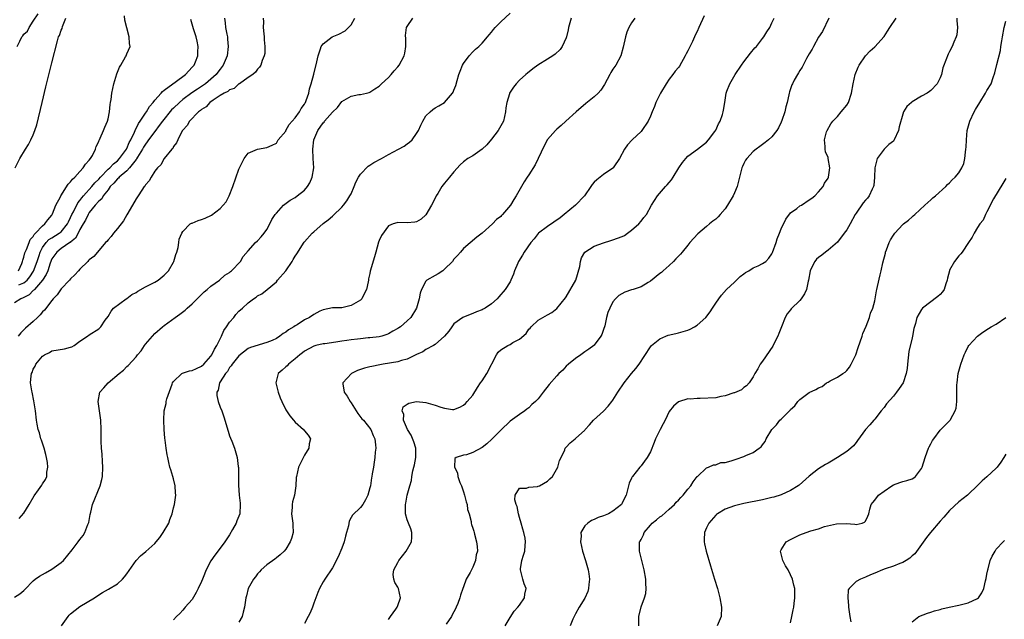
# Model space of a CAD drawing. Units: inches. Extents: x 2613000 to 2616000, y 1485000 to 1488000.
# Drawn here: x 2615126 to 2615337, y 1486612 to 1486741 of the extents above; entities that cross this region are included whole.
import ezdxf

# ---------------------------------------------------------------- set-up
doc = ezdxf.new("R2010")
doc.units = ezdxf.units.IN
doc.header["$MEASUREMENT"] = 0
doc.layers.add('LD26131485_10ft', color=80, linetype='Continuous')

msp = doc.modelspace()

# ---------------------------------------------------------------- linework, layer by layer
at = {"layer": 'LD26131485_10ft'}
for points, elevation in [([(2615135.02, 1486611), (2615136.48, 1486613), (2615136.72, 1486613.28), (2615137, 1486613.56), (2615139, 1486615.13), (2615142.07, 1486617), (2615142.62, 1486617.38), (2615143.84, 1486618.16), (2615145.11, 1486618.89), (2615147, 1486620.04), (2615148.09, 1486621), (2615148.51, 1486621.49), (2615149, 1486622.14), (2615151, 1486625), (2615151.98, 1486626.02), (2615153.1, 1486626.9), (2615155, 1486628.64), (2615155.33, 1486629), (2615156.06, 1486629.94), (2615156.82, 1486631), (2615157.97, 1486633), (2615158.22, 1486633.78), (2615158.7, 1486635), (2615159, 1486636.26), (2615159.22, 1486637), (2615159.48, 1486639), (2615159.46, 1486639.46), (2615159.34, 1486641), (2615159, 1486642.46), (2615158.84, 1486643), (2615158.4, 1486644.4), (2615158.25, 1486645), (2615157.97, 1486645.97), (2615157.79, 1486647), (2615157.62, 1486647.62), (2615157.42, 1486649), (2615157.23, 1486650.77), (2615157.16, 1486651.16), (2615157.02, 1486653.02), (2615156.9, 1486655), (2615156.99, 1486657), (2615157.42, 1486658.58), (2615157.47, 1486659), (2615157.61, 1486659.61), (2615158.7, 1486662.7), (2615158.82, 1486663), (2615159, 1486663.33), (2615160.76, 1486665), (2615160.9, 1486665.1), (2615162.42, 1486665.58), (2615163, 1486665.64), (2615163.89, 1486666.11), (2615165, 1486666.58), (2615165.46, 1486667), (2615167, 1486668.73), (2615167.19, 1486669), (2615167.77, 1486670.23), (2615168.27, 1486671), (2615169.27, 1486673), (2615169.76, 1486674.24), (2615170.35, 1486675), (2615171, 1486676), (2615171.89, 1486677), (2615172.35, 1486677.65), (2615173, 1486678.32), (2615173.73, 1486679), (2615175, 1486680.14), (2615176.14, 1486681), (2615176.67, 1486681.33), (2615177, 1486681.59), (2615177.92, 1486682.08), (2615179.04, 1486682.96), (2615181, 1486684.65), (2615181.27, 1486685), (2615183, 1486687), (2615184.39, 1486689), (2615184.6, 1486689.4), (2615185, 1486690.08), (2615185.38, 1486690.62), (2615186.92, 1486693.08), (2615187, 1486693.18), (2615188.65, 1486695), (2615189, 1486695.35), (2615191, 1486697.07), (2615192.11, 1486697.89), (2615193, 1486698.69), (2615193.17, 1486698.83), (2615195, 1486700.58), (2615195.35, 1486701), (2615196.07, 1486701.93), (2615196.75, 1486703), (2615197, 1486703.47), (2615197.67, 1486705), (2615198.03, 1486705.97), (2615198.59, 1486707), (2615199, 1486707.65), (2615200.61, 1486709.39), (2615201, 1486709.6), (2615201.84, 1486710.16), (2615203.47, 1486711), (2615205, 1486711.86), (2615207.16, 1486713), (2615208.33, 1486713.67), (2615209, 1486714.12), (2615209.51, 1486714.49), (2615210.02, 1486715), (2615211, 1486716.33), (2615211.39, 1486717), (2615211.88, 1486718.12), (2615212.35, 1486719), (2615213, 1486720.13), (2615213.88, 1486721), (2615214.48, 1486721.52), (2615215, 1486721.83), (2615215.75, 1486722.24), (2615217, 1486723.01), (2615218.65, 1486725), (2615218.8, 1486725.2), (2615219, 1486725.63), (2615219.41, 1486726.59), (2615219.68, 1486727.68), (2615220.07, 1486729), (2615220.3, 1486729.7), (2615220.82, 1486731), (2615221, 1486731.3), (2615222.27, 1486733), (2615223, 1486733.79), (2615223.6, 1486734.4), (2615224.31, 1486735), (2615225, 1486735.7), (2615226.14, 1486737), (2615226.53, 1486737.47), (2615227, 1486738.02), (2615227.42, 1486738.58), (2615227.83, 1486739), (2615229, 1486740.26), (2615231, 1486742.11)], 9240), ([(2615169.93, 1486741), (2615170.05, 1486740.05), (2615170.16, 1486739), (2615170.39, 1486737.61), (2615170.52, 1486737), (2615170.57, 1486736.57), (2615170.7, 1486735), (2615170.46, 1486733), (2615169.66, 1486731), (2615169, 1486730.1), (2615168.5, 1486729.5), (2615168.13, 1486729), (2615167, 1486727.97), (2615165.86, 1486727), (2615165, 1486726.38), (2615164.15, 1486725.85), (2615162.96, 1486725.04), (2615161, 1486723.63), (2615160.27, 1486723), (2615159, 1486721.78), (2615158.59, 1486721.41), (2615156.64, 1486719), (2615155.96, 1486718.04), (2615155, 1486716.8), (2615153.66, 1486715), (2615153.4, 1486714.6), (2615153, 1486714.1), (2615152.58, 1486713.42), (2615152.35, 1486713), (2615151.31, 1486711.31), (2615151.09, 1486710.91), (2615151, 1486710.81), (2615149.6, 1486709), (2615149, 1486708.38), (2615147.38, 1486707), (2615147.21, 1486706.79), (2615147, 1486706.62), (2615146.27, 1486705.73), (2615145.49, 1486705), (2615145, 1486704.33), (2615143.96, 1486703), (2615143.64, 1486702.36), (2615143, 1486701.85), (2615142.27, 1486701), (2615141, 1486699.42), (2615140.75, 1486699), (2615140.21, 1486697.79), (2615139.7, 1486697), (2615139, 1486695.79), (2615138.62, 1486695), (2615138.07, 1486693.93), (2615137, 1486693.1), (2615136.95, 1486693.05), (2615136.86, 1486693), (2615135, 1486691.72), (2615134.04, 1486691), (2615133, 1486689.57), (2615132.63, 1486688.63), (2615132.11, 1486687), (2615131.79, 1486686.21), (2615130.98, 1486685), (2615129.26, 1486683), (2615129.15, 1486682.85), (2615129, 1486682.73), (2615128.14, 1486681.86), (2615126.83, 1486681.17), (2615126.33, 1486681), (2615125, 1486680.11)], 9280), ([(2615125, 1486617.13), (2615126.15, 1486617.85), (2615127, 1486618.6), (2615127.23, 1486618.77), (2615129, 1486620.62), (2615129.43, 1486621), (2615130.32, 1486621.68), (2615131.61, 1486622.39), (2615133, 1486623.11), (2615135, 1486624.56), (2615135.48, 1486625), (2615137.3, 1486627.3), (2615138.6, 1486629), (2615139, 1486629.49), (2615139.66, 1486630.34), (2615140.01, 1486631), (2615140.7, 1486632.7), (2615140.85, 1486633), (2615140.89, 1486633.11), (2615141.19, 1486634.81), (2615141.31, 1486635.31), (2615141.66, 1486637), (2615143.31, 1486641), (2615143.69, 1486642.31), (2615143.79, 1486643), (2615143.9, 1486645), (2615143.79, 1486646.21), (2615143.77, 1486647.77), (2615143.61, 1486649), (2615143.55, 1486650.45), (2615143.56, 1486651.56), (2615143.55, 1486653), (2615143.43, 1486655), (2615143.15, 1486657), (2615142.91, 1486659), (2615143.28, 1486661), (2615144.07, 1486661.93), (2615145.03, 1486663), (2615147.35, 1486665), (2615148.28, 1486665.72), (2615149, 1486666.5), (2615149.31, 1486666.69), (2615151, 1486668.59), (2615151.31, 1486669), (2615152.11, 1486669.89), (2615152.8, 1486671), (2615153, 1486671.26), (2615154.5, 1486673), (2615155, 1486673.54), (2615156.65, 1486675), (2615157, 1486675.29), (2615159.36, 1486677), (2615160.33, 1486677.67), (2615161.47, 1486678.53), (2615161.95, 1486679), (2615163, 1486679.9), (2615164.53, 1486681.47), (2615165, 1486681.92), (2615165.54, 1486682.46), (2615166.21, 1486683), (2615167, 1486683.72), (2615168.86, 1486685), (2615169.96, 1486686.04), (2615171, 1486686.65), (2615171.18, 1486686.82), (2615171.43, 1486687), (2615173.31, 1486689), (2615173.93, 1486690.07), (2615175, 1486691.28), (2615176.57, 1486693), (2615177, 1486693.38), (2615177.78, 1486694.22), (2615178.41, 1486695), (2615179, 1486695.83), (2615179.63, 1486697), (2615180.05, 1486697.95), (2615180.75, 1486699), (2615181, 1486699.34), (2615182.51, 1486701), (2615183.94, 1486702.06), (2615185, 1486702.66), (2615185.46, 1486703), (2615187, 1486704.24), (2615187.65, 1486705), (2615188.18, 1486705.82), (2615188.69, 1486707), (2615188.99, 1486709), (2615188.87, 1486711), (2615188.8, 1486713), (2615189.05, 1486715), (2615189.84, 1486717), (2615191, 1486718.63), (2615191.2, 1486718.8), (2615191.32, 1486719), (2615193, 1486720.93), (2615194.08, 1486721.92), (2615195, 1486723.18), (2615195.48, 1486723.48), (2615197, 1486724.34), (2615198.68, 1486724.68), (2615199, 1486724.71), (2615200.28, 1486725), (2615200.86, 1486725.14), (2615201, 1486725.19), (2615202.1, 1486725.9), (2615203, 1486726.46), (2615203.25, 1486726.75), (2615203.52, 1486727), (2615205, 1486728.35), (2615205.57, 1486729), (2615206.21, 1486729.79), (2615207, 1486730.65), (2615207.27, 1486731), (2615208.35, 1486733), (2615208.46, 1486733.54), (2615208.71, 1486735), (2615208.68, 1486736.68), (2615208.65, 1486737.35), (2615208.86, 1486739), (2615209, 1486739.28), (2615210.19, 1486741)], 9250), ([(2615125.15, 1486709), (2615126.15, 1486711), (2615127.33, 1486713), (2615127.97, 1486714.03), (2615128.49, 1486715), (2615129, 1486716.07), (2615129.37, 1486717), (2615129.76, 1486718.24), (2615130.91, 1486723), (2615131.67, 1486726.33), (2615132.5, 1486729.5), (2615133, 1486731.44), (2615134.17, 1486736.17), (2615134.44, 1486737), (2615134.65, 1486737.35), (2615135, 1486738.48), (2615135.16, 1486738.84), (2615135.24, 1486739.24), (2615135.94, 1486741)], 9310), ([(2615125.55, 1486735), (2615126.1, 1486736.1), (2615126.58, 1486737), (2615126.78, 1486737.22), (2615127, 1486737.57), (2615127.74, 1486738.26), (2615128.11, 1486739), (2615129, 1486740.4), (2615130.05, 1486741.95)], 9320), ([(2615178.2, 1486741), (2615178.27, 1486740.27), (2615178.19, 1486739), (2615178.33, 1486737.67), (2615178.42, 1486737), (2615178.42, 1486736.42), (2615178.56, 1486735), (2615178.53, 1486733.47), (2615178.41, 1486733), (2615177.97, 1486731.97), (2615177.69, 1486731), (2615177.43, 1486730.57), (2615177, 1486730.1), (2615176.56, 1486729.44), (2615175.99, 1486729), (2615175, 1486728.35), (2615173.1, 1486727), (2615173, 1486726.95), (2615171.99, 1486726.01), (2615171, 1486725.7), (2615170.65, 1486725.35), (2615169.86, 1486725), (2615169, 1486724.47), (2615167.49, 1486723.49), (2615166.8, 1486723), (2615165.96, 1486722.04), (2615165, 1486721.49), (2615164.75, 1486721.25), (2615164.34, 1486721), (2615162.4, 1486719), (2615161.94, 1486718.06), (2615161, 1486717.06), (2615160.89, 1486716.89), (2615159.92, 1486715), (2615159.66, 1486714.34), (2615159, 1486713.55), (2615158.83, 1486713.17), (2615158.64, 1486713), (2615156.99, 1486711), (2615156.32, 1486709.68), (2615155.58, 1486709), (2615155, 1486708.26), (2615154.21, 1486707), (2615153.78, 1486706.22), (2615153, 1486705.37), (2615152.88, 1486705.12), (2615152.74, 1486705), (2615152.21, 1486704.21), (2615151.44, 1486703), (2615151, 1486702.36), (2615150.26, 1486701), (2615149, 1486698.94), (2615148.3, 1486697.7), (2615147, 1486696), (2615146.17, 1486695), (2615145.68, 1486694.32), (2615145, 1486693.6), (2615144.73, 1486693.27), (2615144.49, 1486693), (2615142.78, 1486691), (2615141.93, 1486690.07), (2615141, 1486689.31), (2615140.85, 1486689.15), (2615140.69, 1486689), (2615139, 1486687.34), (2615138.67, 1486687), (2615137.89, 1486686.11), (2615137, 1486685.25), (2615136.78, 1486685), (2615135, 1486683.14), (2615134.13, 1486681.87), (2615133.29, 1486681), (2615133, 1486680.64), (2615131.41, 1486678.59), (2615131, 1486678.18), (2615130.46, 1486677.54), (2615129.92, 1486677), (2615129, 1486676.14), (2615127.32, 1486674.68), (2615126.32, 1486673.68), (2615125.76, 1486673)], 9270), ([(2615125.84, 1486687), (2615126.54, 1486688.54), (2615126.72, 1486689), (2615126.75, 1486689.25), (2615127, 1486689.88), (2615127.21, 1486690.79), (2615127.29, 1486691), (2615127.57, 1486691.57), (2615128.1, 1486693), (2615128.36, 1486693.64), (2615129, 1486694.31), (2615129.23, 1486694.77), (2615129.5, 1486695), (2615131, 1486696.62), (2615131.49, 1486697), (2615132.1, 1486697.9), (2615133, 1486698.88), (2615133.08, 1486699), (2615133.15, 1486699.15), (2615133.85, 1486701), (2615134.81, 1486702.81), (2615134.89, 1486703), (2615136.49, 1486705.51), (2615137, 1486706), (2615137.39, 1486706.61), (2615137.89, 1486707), (2615139, 1486708.2), (2615139.71, 1486709), (2615140.19, 1486709.81), (2615141, 1486710.68), (2615141.25, 1486711), (2615141.65, 1486711.65), (2615142.33, 1486713), (2615142.46, 1486713.54), (2615143, 1486714.63), (2615143.1, 1486714.9), (2615143.17, 1486715), (2615143.35, 1486715.35), (2615144.05, 1486717), (2615144.29, 1486717.71), (2615144.88, 1486719), (2615145, 1486719.5), (2615145.28, 1486721), (2615145.45, 1486722.55), (2615145.55, 1486723), (2615145.65, 1486723.65), (2615145.82, 1486725), (2615146, 1486726), (2615146.21, 1486727), (2615146.88, 1486729.12), (2615147.46, 1486730.54), (2615147.75, 1486731), (2615148.73, 1486732.73), (2615148.86, 1486733), (2615149, 1486733.39), (2615149.72, 1486735), (2615149.58, 1486735.58), (2615149.55, 1486737), (2615149, 1486738.94), (2615148.59, 1486740.59), (2615148.5, 1486741.5)], 9300), ([(2615125.95, 1486683.95), (2615127, 1486684.44), (2615127.67, 1486685), (2615128.28, 1486685.72), (2615129.09, 1486686.91), (2615129.83, 1486689), (2615130.25, 1486690.25), (2615130.47, 1486691), (2615131, 1486691.96), (2615131.77, 1486693), (2615132.35, 1486693.65), (2615133, 1486694.06), (2615134.58, 1486695), (2615135, 1486695.34), (2615136.33, 1486697), (2615136.54, 1486697.46), (2615137, 1486698.36), (2615137.28, 1486699), (2615137.61, 1486699.61), (2615138.51, 1486701.49), (2615139, 1486702.05), (2615139.4, 1486702.6), (2615139.73, 1486703), (2615141.57, 1486705), (2615142.2, 1486705.8), (2615143, 1486706.59), (2615143.36, 1486707), (2615145, 1486708.69), (2615145.35, 1486709), (2615146.14, 1486709.86), (2615147, 1486710.52), (2615147.47, 1486711), (2615148.92, 1486713), (2615149, 1486713.15), (2615149.55, 1486714.45), (2615149.87, 1486715), (2615150.67, 1486716.67), (2615150.79, 1486717), (2615151.49, 1486718.51), (2615151.88, 1486719), (2615153, 1486720.67), (2615153.24, 1486721), (2615153.87, 1486722.13), (2615154.66, 1486723), (2615155, 1486723.47), (2615156.35, 1486725), (2615156.64, 1486725.36), (2615157, 1486725.59), (2615158.84, 1486727), (2615159.36, 1486727.36), (2615161.59, 1486729), (2615163, 1486730.52), (2615163.21, 1486730.79), (2615163.41, 1486731), (2615163.71, 1486731.71), (2615164.2, 1486733), (2615164.19, 1486733.81), (2615164.29, 1486735), (2615164.08, 1486736.08), (2615163.84, 1486737), (2615163.27, 1486738.73), (2615162.71, 1486740.71)], 9290), ([(2615126.01, 1486633.99), (2615127, 1486635.16), (2615128.1, 1486637), (2615129.2, 1486638.8), (2615130.14, 1486640.14), (2615130.87, 1486641.13), (2615131, 1486641.39), (2615131.66, 1486642.34), (2615131.89, 1486643), (2615131.92, 1486643.92), (2615132.15, 1486645), (2615132.04, 1486645.96), (2615131.86, 1486647), (2615131.7, 1486647.7), (2615131.32, 1486649), (2615130.76, 1486650.76), (2615130.65, 1486651), (2615130.31, 1486652.31), (2615130.05, 1486653), (2615129.81, 1486654.19), (2615129.67, 1486655), (2615129.45, 1486657), (2615129.15, 1486659.15), (2615128.75, 1486661), (2615128.71, 1486661.29), (2615128.43, 1486663), (2615128.53, 1486664.53), (2615128.63, 1486665), (2615128.77, 1486665.23), (2615129, 1486665.9), (2615129.4, 1486666.6), (2615129.57, 1486667), (2615131, 1486668.7), (2615131.43, 1486669), (2615132.49, 1486669.51), (2615133, 1486669.85), (2615135.69, 1486670.31), (2615137, 1486670.64), (2615137.27, 1486670.73), (2615137.74, 1486671), (2615139, 1486671.91), (2615140.58, 1486673), (2615141, 1486673.31), (2615143, 1486674.59), (2615143.43, 1486675), (2615144.41, 1486676.41), (2615145, 1486677.23), (2615145.64, 1486678.36), (2615146.2, 1486679), (2615148.91, 1486681), (2615149, 1486681.05), (2615150.11, 1486681.89), (2615151, 1486682.33), (2615151.39, 1486682.61), (2615153, 1486683.54), (2615155, 1486684.58), (2615155.72, 1486685), (2615157, 1486686.07), (2615157.9, 1486687), (2615159, 1486688.81), (2615159.1, 1486689), (2615159.52, 1486690.48), (2615159.7, 1486691), (2615159.99, 1486691.99), (2615160.16, 1486693), (2615160.25, 1486693.75), (2615160.79, 1486695), (2615161, 1486695.36), (2615162.6, 1486697), (2615162.84, 1486697.16), (2615163, 1486697.2), (2615164.27, 1486697.73), (2615165, 1486697.96), (2615165.75, 1486698.25), (2615167.1, 1486698.9), (2615169, 1486700.31), (2615169.65, 1486701), (2615170.24, 1486701.76), (2615170.93, 1486703), (2615171.69, 1486705), (2615173, 1486708.73), (2615173.11, 1486709), (2615173.29, 1486709.29), (2615174.13, 1486711), (2615175, 1486712.15), (2615177, 1486712.98), (2615179, 1486713.34), (2615180.13, 1486713.87), (2615181, 1486714.32), (2615181.26, 1486714.74), (2615181.41, 1486715), (2615183, 1486716.87), (2615183.06, 1486717), (2615183.75, 1486718.25), (2615184.36, 1486719), (2615185, 1486719.74), (2615185.92, 1486721), (2615186.3, 1486721.7), (2615187, 1486722.63), (2615187.13, 1486722.87), (2615187.24, 1486723), (2615187.4, 1486723.4), (2615187.93, 1486725), (2615188.08, 1486725.92), (2615188.45, 1486727), (2615189.03, 1486729.03), (2615189.68, 1486731.68), (2615189.93, 1486733), (2615190.46, 1486734.46), (2615190.61, 1486735), (2615191, 1486735.51), (2615192.95, 1486737), (2615194.37, 1486737.63), (2615195.7, 1486738.3), (2615196.47, 1486739), (2615197, 1486739.59), (2615197.8, 1486741)], 9260), ([(2615244.09, 1486741), (2615243.52, 1486739), (2615243.45, 1486738.55), (2615243.06, 1486737), (2615243, 1486736.82), (2615242.17, 1486735), (2615241.68, 1486734.32), (2615240.65, 1486733.35), (2615240.13, 1486733), (2615239, 1486732.27), (2615236.91, 1486731), (2615235.83, 1486730.17), (2615234.71, 1486729.29), (2615234.37, 1486729), (2615233, 1486727.74), (2615232.31, 1486727), (2615231.71, 1486726.29), (2615230.89, 1486725), (2615230.86, 1486724.86), (2615230.29, 1486723), (2615230.12, 1486721.88), (2615230.05, 1486721), (2615229.56, 1486719), (2615228.43, 1486717), (2615227, 1486715.15), (2615226.04, 1486713.96), (2615225, 1486712.98), (2615223, 1486711.58), (2615221.95, 1486711), (2615221, 1486710.29), (2615220.32, 1486709.68), (2615219, 1486708.18), (2615218.05, 1486707), (2615217, 1486705.74), (2615216.66, 1486705.34), (2615216.39, 1486705), (2615215.54, 1486703.54), (2615215.21, 1486703), (2615215, 1486702.54), (2615214.19, 1486701), (2615213, 1486698.92), (2615211.96, 1486698.04), (2615211, 1486697.42), (2615210.64, 1486697.36), (2615209, 1486697.26), (2615207, 1486697.34), (2615206.74, 1486697.26), (2615206, 1486697), (2615205, 1486696.61), (2615203.46, 1486694.54), (2615203, 1486693.48), (2615202.87, 1486693.13), (2615202.27, 1486691), (2615202.02, 1486689.98), (2615201.1, 1486686.9), (2615201, 1486686.37), (2615200.73, 1486685.27), (2615200.68, 1486685), (2615200.64, 1486684.64), (2615200.31, 1486683), (2615199.84, 1486682.16), (2615199.3, 1486681), (2615199, 1486680.71), (2615197, 1486679.52), (2615195, 1486679.08), (2615193, 1486679.05), (2615191, 1486678.65), (2615190.31, 1486678.31), (2615189, 1486677.63), (2615188.1, 1486677), (2615187, 1486676.47), (2615185.45, 1486675.45), (2615185, 1486675.18), (2615184.75, 1486675), (2615183.62, 1486674.38), (2615183, 1486673.84), (2615182.44, 1486673.56), (2615181.72, 1486673), (2615181, 1486672.53), (2615180.08, 1486672.08), (2615179, 1486671.61), (2615175.44, 1486670.56), (2615175, 1486670.33), (2615173, 1486668.78), (2615171.58, 1486667), (2615171.36, 1486666.64), (2615171, 1486666.26), (2615170.56, 1486665.44), (2615170.13, 1486665), (2615169, 1486663.19), (2615168.86, 1486663), (2615168.55, 1486661.45), (2615168.26, 1486661), (2615168.3, 1486660.3), (2615168.58, 1486659), (2615169, 1486657.83), (2615169.32, 1486657), (2615169.74, 1486655.74), (2615170.67, 1486652.67), (2615171, 1486651.65), (2615171.17, 1486651.17), (2615171.45, 1486650.55), (2615172.05, 1486649), (2615172.65, 1486647), (2615172.86, 1486645.14), (2615172.9, 1486644.9), (2615172.88, 1486643), (2615172.88, 1486641.12), (2615173.08, 1486639), (2615173.25, 1486637.25), (2615173.29, 1486637), (2615173.16, 1486635), (2615172.54, 1486633.46), (2615172.39, 1486633), (2615171.64, 1486631.64), (2615171, 1486630.52), (2615169.99, 1486629), (2615169, 1486627.67), (2615167.83, 1486626.17), (2615167, 1486624.95), (2615165.99, 1486623), (2615165.35, 1486621.35), (2615165.19, 1486621), (2615165, 1486620.5), (2615164.31, 1486619), (2615163.85, 1486618.15), (2615163, 1486616.68), (2615161.51, 1486615), (2615161.29, 1486614.71), (2615161, 1486614.36), (2615160.34, 1486613.66), (2615159.66, 1486613), (2615159, 1486612.32)], 9230), ([(2615257.67, 1486741), (2615257, 1486740.04), (2615256.38, 1486739), (2615255.95, 1486738.05), (2615255.65, 1486737), (2615255.19, 1486734.81), (2615254.68, 1486733), (2615253.61, 1486731), (2615253, 1486730.11), (2615252.57, 1486729.43), (2615252.33, 1486729), (2615251.17, 1486726.83), (2615250.41, 1486725.59), (2615249.84, 1486725), (2615249, 1486724.23), (2615247.22, 1486722.78), (2615245.1, 1486721), (2615242.9, 1486719), (2615241.95, 1486718.05), (2615241, 1486717.27), (2615240.74, 1486717), (2615239, 1486715.08), (2615238.26, 1486713.74), (2615237, 1486711), (2615236.34, 1486709.66), (2615235, 1486707.53), (2615234.64, 1486707), (2615234.01, 1486705.99), (2615233.44, 1486705), (2615232.31, 1486703), (2615231.78, 1486702.22), (2615231.08, 1486701), (2615229.37, 1486699), (2615229.18, 1486698.82), (2615229, 1486698.61), (2615228.06, 1486697.94), (2615227.24, 1486697), (2615224.99, 1486695), (2615223.85, 1486694.15), (2615221, 1486691.72), (2615220.37, 1486691), (2615219.75, 1486690.25), (2615219, 1486689.46), (2615218.66, 1486689), (2615217, 1486687.3), (2615216.6, 1486687), (2615215.64, 1486686.36), (2615215, 1486685.99), (2615213.2, 1486685), (2615213, 1486684.78), (2615212.02, 1486683), (2615211.78, 1486682.22), (2615211.53, 1486681), (2615211, 1486678.97), (2615209.74, 1486677), (2615209, 1486676.26), (2615207.55, 1486675), (2615207.19, 1486674.81), (2615207, 1486674.64), (2615205.92, 1486674.08), (2615205, 1486673.51), (2615204.65, 1486673.35), (2615203.56, 1486673), (2615203, 1486672.88), (2615201, 1486672.61), (2615200.61, 1486672.61), (2615199, 1486672.39), (2615198.38, 1486672.38), (2615197, 1486672.18), (2615196.08, 1486672.08), (2615195, 1486671.92), (2615193.69, 1486671.69), (2615191.35, 1486671.35), (2615191, 1486671.32), (2615189.42, 1486671), (2615189, 1486670.88), (2615187, 1486669.75), (2615186.6, 1486669.4), (2615186.03, 1486669), (2615185, 1486668.11), (2615183.63, 1486667), (2615183.33, 1486666.67), (2615183, 1486666.4), (2615182.28, 1486665.72), (2615181.42, 1486665), (2615180.87, 1486663), (2615181.33, 1486661.33), (2615181.4, 1486661), (2615181.82, 1486659.82), (2615182.15, 1486659), (2615183, 1486657.26), (2615183.14, 1486657), (2615183.92, 1486655.92), (2615184.66, 1486655), (2615185, 1486654.62), (2615186.82, 1486653), (2615187, 1486652.73), (2615187.82, 1486651.82), (2615188.3, 1486651), (2615188.05, 1486649.95), (2615187.94, 1486649), (2615187, 1486647.51), (2615185.77, 1486645), (2615185.28, 1486643), (2615185.25, 1486642.75), (2615185.17, 1486641), (2615184.86, 1486639), (2615184.46, 1486637.54), (2615184.37, 1486637), (2615184.36, 1486636.36), (2615184.27, 1486635), (2615184.56, 1486633), (2615184.54, 1486632.54), (2615184.6, 1486631), (2615184.26, 1486629.74), (2615183.96, 1486629), (2615183, 1486627.41), (2615182.67, 1486627), (2615181.82, 1486626.18), (2615181, 1486625.57), (2615180.69, 1486625.31), (2615179, 1486624.1), (2615177.78, 1486623), (2615177.41, 1486622.59), (2615177, 1486622.15), (2615176.53, 1486621.47), (2615176.14, 1486621), (2615174.99, 1486619), (2615174.59, 1486617.41), (2615174.46, 1486617), (2615174.2, 1486615), (2615173.91, 1486613.91), (2615173.68, 1486613), (2615173, 1486611.84)], 9220), ([(2615272.48, 1486741.52), (2615271.4, 1486739), (2615271, 1486738.17), (2615270.6, 1486737.4), (2615270.47, 1486737), (2615270.03, 1486736.03), (2615269, 1486734.03), (2615268.63, 1486733.37), (2615268.46, 1486733), (2615267.21, 1486730.79), (2615267, 1486730.49), (2615266.32, 1486729.68), (2615265.81, 1486729), (2615265, 1486727.97), (2615264.37, 1486727), (2615263.16, 1486725), (2615262.18, 1486723), (2615261.86, 1486722.14), (2615261.4, 1486721), (2615261, 1486720.08), (2615260.5, 1486719), (2615259.16, 1486717), (2615259, 1486716.81), (2615257.14, 1486715), (2615256.08, 1486713.92), (2615255.48, 1486713), (2615254.42, 1486711), (2615253.2, 1486709.2), (2615253.08, 1486709), (2615253, 1486708.92), (2615251, 1486707.57), (2615250.24, 1486707), (2615249.54, 1486706.46), (2615249, 1486705.94), (2615248.56, 1486705.44), (2615248.27, 1486705), (2615246.89, 1486703), (2615245.02, 1486701), (2615242.59, 1486699), (2615241.69, 1486698.31), (2615239, 1486696.48), (2615237.05, 1486695), (2615237, 1486694.94), (2615236.15, 1486693.85), (2615235.4, 1486693), (2615234.01, 1486691), (2615233.66, 1486690.34), (2615232.81, 1486689), (2615232.63, 1486688.63), (2615231.94, 1486687), (2615231.73, 1486686.27), (2615231.19, 1486685), (2615231, 1486684.61), (2615229.98, 1486683), (2615228.61, 1486681.39), (2615228.22, 1486681), (2615227, 1486679.94), (2615225.68, 1486679), (2615225.23, 1486678.77), (2615225, 1486678.66), (2615223.78, 1486678.22), (2615223, 1486677.86), (2615221, 1486677.05), (2615220.92, 1486677), (2615219, 1486675.63), (2615218.53, 1486675), (2615217.93, 1486674.07), (2615217, 1486672.99), (2615215, 1486671.22), (2615214.65, 1486671), (2615213, 1486670.12), (2615212.37, 1486669.63), (2615211, 1486669.09), (2615209, 1486668.07), (2615207.76, 1486667.76), (2615207, 1486667.48), (2615203.82, 1486667), (2615203.13, 1486666.87), (2615201.46, 1486666.53), (2615201, 1486666.4), (2615199.83, 1486666.17), (2615199, 1486665.84), (2615198.33, 1486665.67), (2615197.06, 1486665), (2615195.22, 1486663), (2615195.22, 1486662.78), (2615195.5, 1486661), (2615196.17, 1486660.17), (2615196.78, 1486659), (2615197, 1486658.71), (2615198.43, 1486656.43), (2615199.31, 1486655.31), (2615199.61, 1486655), (2615201.22, 1486653), (2615201.73, 1486651.73), (2615202.07, 1486651), (2615202.22, 1486649.78), (2615202.27, 1486649), (2615202.16, 1486648.16), (2615202.09, 1486647), (2615201.95, 1486646.05), (2615201.76, 1486645), (2615201.53, 1486643.53), (2615201.42, 1486643), (2615201.32, 1486642.68), (2615201.11, 1486641), (2615201, 1486640.52), (2615200.55, 1486639), (2615200.04, 1486637.96), (2615199.48, 1486637), (2615199, 1486636.36), (2615197.29, 1486634.71), (2615197, 1486634.17), (2615196.55, 1486633.45), (2615196.44, 1486632.44), (2615196.04, 1486631), (2615195.79, 1486630.21), (2615195.49, 1486629), (2615195, 1486627.65), (2615194.23, 1486625.77), (2615193, 1486623.44), (2615191.34, 1486621), (2615191, 1486620.45), (2615190.23, 1486619), (2615189.85, 1486618.15), (2615189.43, 1486617), (2615189, 1486615.9), (2615188.7, 1486615), (2615188.2, 1486613.8), (2615187.84, 1486613), (2615187, 1486611.55)], 9210), ([(2615205, 1486612.4), (2615205.45, 1486613), (2615206.57, 1486614.57), (2615206.85, 1486615), (2615207, 1486615.37), (2615207.57, 1486617), (2615207.14, 1486619), (2615207, 1486619.3), (2615206.31, 1486620.31), (2615206.11, 1486621), (2615206.01, 1486622.01), (2615206.1, 1486623), (2615207, 1486624.6), (2615207.2, 1486625), (2615208.01, 1486625.99), (2615208.79, 1486627), (2615209.89, 1486629), (2615209.96, 1486629.96), (2615209.97, 1486631), (2615209.75, 1486631.76), (2615209.24, 1486633), (2615209, 1486633.68), (2615208.63, 1486635), (2615208.6, 1486636.6), (2615208.6, 1486637), (2615208.7, 1486637.3), (2615208.98, 1486639), (2615209.53, 1486641), (2615209.91, 1486642.09), (2615209.96, 1486643), (2615210.18, 1486644.18), (2615210.42, 1486645), (2615210.53, 1486645.47), (2615210.85, 1486647), (2615210.85, 1486649), (2615210.4, 1486650.4), (2615209.81, 1486651.81), (2615209.02, 1486653), (2615208.2, 1486655), (2615208.27, 1486656.27), (2615207.94, 1486657), (2615208.16, 1486657.84), (2615209, 1486658.45), (2615209.31, 1486658.69), (2615211.01, 1486658.99), (2615213, 1486658.8), (2615215, 1486658.25), (2615216.19, 1486657.81), (2615217, 1486657.58), (2615218.69, 1486657.31), (2615219, 1486657.33), (2615220.23, 1486657.77), (2615221, 1486658.21), (2615221.43, 1486658.57), (2615221.84, 1486659), (2615223, 1486660.39), (2615224, 1486662), (2615224.68, 1486663), (2615225, 1486663.44), (2615226, 1486665), (2615228.06, 1486669), (2615228.44, 1486669.56), (2615229, 1486670.07), (2615230.49, 1486671), (2615231, 1486671.23), (2615231.62, 1486671.62), (2615233, 1486672.35), (2615234.44, 1486673.56), (2615235, 1486674.49), (2615235.3, 1486674.7), (2615235.54, 1486675), (2615237, 1486676.41), (2615238, 1486677), (2615239, 1486677.54), (2615239.93, 1486678.07), (2615241, 1486678.9), (2615242.82, 1486681.18), (2615243, 1486681.39), (2615245.05, 1486685), (2615245.93, 1486687.93), (2615246.06, 1486689), (2615246.26, 1486689.74), (2615247.02, 1486690.98), (2615249, 1486692.24), (2615251, 1486692.95), (2615252.53, 1486693.47), (2615253, 1486693.59), (2615255, 1486694.35), (2615255.44, 1486694.56), (2615256.13, 1486695), (2615257, 1486695.64), (2615258.52, 1486697), (2615259, 1486697.58), (2615259.62, 1486698.38), (2615260.15, 1486699), (2615261.27, 1486701), (2615262.51, 1486703), (2615264.27, 1486705), (2615264.63, 1486705.37), (2615265, 1486705.85), (2615265.53, 1486706.47), (2615265.89, 1486707), (2615267.09, 1486709), (2615267.87, 1486710.13), (2615268.57, 1486711), (2615269, 1486711.47), (2615271.1, 1486713), (2615273, 1486714.47), (2615273.47, 1486715), (2615274.8, 1486716.8), (2615275, 1486717.1), (2615275.56, 1486718.44), (2615275.91, 1486719), (2615276.42, 1486720.42), (2615276.6, 1486721), (2615276.67, 1486721.33), (2615276.9, 1486723), (2615277.25, 1486725), (2615277.39, 1486725.39), (2615278.02, 1486727), (2615279.16, 1486729), (2615280.47, 1486731), (2615281, 1486731.72), (2615282.44, 1486733.56), (2615283.35, 1486734.65), (2615283.68, 1486735), (2615285, 1486736.71), (2615285.25, 1486737), (2615285.91, 1486738.09), (2615286.57, 1486739), (2615287, 1486740), (2615287.47, 1486741)], 9200), ([(2615299.17, 1486741), (2615297.79, 1486738.21), (2615296.96, 1486736.96), (2615295.89, 1486735), (2615295.63, 1486734.37), (2615295, 1486733.41), (2615294.41, 1486732.41), (2615293.66, 1486731), (2615293.46, 1486730.54), (2615293, 1486729.84), (2615292.69, 1486729.31), (2615292.46, 1486729), (2615291.78, 1486727.78), (2615291.37, 1486727), (2615291.26, 1486726.74), (2615290.75, 1486725.25), (2615290.68, 1486725), (2615290.62, 1486724.62), (2615290.24, 1486723), (2615289.96, 1486722.04), (2615289.74, 1486721), (2615289.14, 1486719.14), (2615289, 1486718.79), (2615288.41, 1486717.59), (2615288.07, 1486717), (2615287, 1486715.66), (2615286.27, 1486715), (2615285.58, 1486714.42), (2615285, 1486713.97), (2615284.42, 1486713.58), (2615283.62, 1486713), (2615283, 1486712.5), (2615281.63, 1486711), (2615281.36, 1486710.64), (2615281, 1486709.97), (2615280.7, 1486709.3), (2615280.59, 1486709), (2615279.54, 1486705), (2615279, 1486703.68), (2615278.68, 1486703), (2615277.49, 1486701), (2615277, 1486700.24), (2615275.93, 1486699), (2615275.48, 1486698.52), (2615275, 1486698.03), (2615274.37, 1486697.63), (2615273.64, 1486697), (2615273, 1486696.47), (2615271.14, 1486694.86), (2615269.47, 1486693), (2615269, 1486692.46), (2615267.81, 1486691), (2615267.43, 1486690.57), (2615267, 1486690.14), (2615266.47, 1486689.53), (2615265.93, 1486689), (2615265, 1486688.14), (2615263.72, 1486687), (2615263.37, 1486686.63), (2615263, 1486686.38), (2615261, 1486684.78), (2615260.51, 1486684.51), (2615259, 1486683.57), (2615257.32, 1486683), (2615257, 1486682.88), (2615255.56, 1486682.44), (2615254.28, 1486681.72), (2615253.51, 1486681), (2615253, 1486680.36), (2615252.31, 1486679), (2615251.91, 1486678.09), (2615251.64, 1486677), (2615251.23, 1486675.23), (2615251, 1486674.44), (2615250.62, 1486673.37), (2615250.44, 1486673), (2615249, 1486671.09), (2615248.91, 1486671), (2615247.82, 1486670.18), (2615247, 1486669.66), (2615246.12, 1486669), (2615245, 1486668.2), (2615243.48, 1486667), (2615243, 1486666.55), (2615242.25, 1486665.75), (2615241.41, 1486665), (2615241, 1486664.54), (2615239.36, 1486662.64), (2615238.1, 1486661), (2615237, 1486659.6), (2615236.46, 1486659), (2615235.66, 1486658.34), (2615235, 1486657.69), (2615234.59, 1486657.41), (2615234.13, 1486657), (2615233, 1486656.27), (2615231, 1486654.81), (2615229, 1486652.9), (2615227.07, 1486650.93), (2615226.02, 1486649.98), (2615225, 1486649.18), (2615223, 1486648.07), (2615221.64, 1486647.64), (2615221, 1486647.53), (2615219.49, 1486647), (2615219.21, 1486646.79), (2615219.11, 1486645), (2615219.76, 1486643.76), (2615219.84, 1486643), (2615220.28, 1486641.72), (2615220.59, 1486641), (2615221, 1486639.69), (2615221.24, 1486639), (2615221.57, 1486637.57), (2615221.81, 1486637), (2615221.9, 1486635.9), (2615222.24, 1486635), (2615222.66, 1486633.34), (2615222.67, 1486633), (2615222.71, 1486632.71), (2615223, 1486631.95), (2615223.24, 1486631.24), (2615223.31, 1486631), (2615223.38, 1486630.62), (2615223.82, 1486629), (2615223.98, 1486627.98), (2615224, 1486627), (2615223.76, 1486626.24), (2615223.62, 1486625), (2615223, 1486623.56), (2615222.45, 1486622.45), (2615221.63, 1486621), (2615221, 1486619.4), (2615220.86, 1486619), (2615220.39, 1486617.61), (2615220.22, 1486617), (2615219.81, 1486615.81), (2615219.49, 1486615), (2615219.31, 1486614.69), (2615219, 1486614.05), (2615218.63, 1486613.37), (2615218.46, 1486613), (2615217.36, 1486611.36)], 9190), ([(2615229.94, 1486611), (2615231, 1486612.82), (2615231.84, 1486614.16), (2615232.69, 1486615), (2615233, 1486615.43), (2615234.07, 1486617), (2615234.18, 1486617.82), (2615234.43, 1486619), (2615234.04, 1486620.04), (2615233.74, 1486621), (2615233.31, 1486622.69), (2615233.21, 1486623), (2615233.22, 1486623.22), (2615233.5, 1486625), (2615233.88, 1486626.12), (2615234.12, 1486627), (2615234.22, 1486628.22), (2615234.32, 1486629), (2615234.2, 1486629.8), (2615233.94, 1486631), (2615233.69, 1486631.69), (2615233.35, 1486633), (2615233, 1486634.19), (2615232.81, 1486635), (2615232.54, 1486636.54), (2615232.31, 1486637), (2615231.99, 1486638.01), (2615232.08, 1486639), (2615233, 1486640.44), (2615234.5, 1486640.5), (2615235, 1486640.71), (2615236.84, 1486640.84), (2615237, 1486640.87), (2615237.31, 1486641), (2615239, 1486641.95), (2615239.52, 1486642.48), (2615240.1, 1486643), (2615241.23, 1486645), (2615241.58, 1486646.42), (2615241.9, 1486647), (2615242.69, 1486648.69), (2615242.8, 1486649), (2615242.88, 1486649.12), (2615243, 1486649.27), (2615243.86, 1486650.14), (2615244.89, 1486651), (2615245, 1486651.07), (2615247, 1486652.9), (2615247.07, 1486653), (2615248, 1486654), (2615248.86, 1486655), (2615251, 1486656.98), (2615251.98, 1486658.02), (2615252.79, 1486659), (2615253, 1486659.3), (2615254.04, 1486661), (2615255.4, 1486663), (2615257, 1486665.01), (2615257.92, 1486666.08), (2615258.6, 1486667), (2615261, 1486670.72), (2615261.23, 1486671), (2615263, 1486672.43), (2615264.28, 1486673), (2615264.81, 1486673.19), (2615266.43, 1486673.58), (2615267, 1486673.69), (2615268.04, 1486673.96), (2615269, 1486674.27), (2615269.51, 1486674.49), (2615270.42, 1486675), (2615271, 1486675.35), (2615272.85, 1486677), (2615273.8, 1486678.2), (2615274.32, 1486679), (2615275, 1486680.08), (2615275.62, 1486681), (2615276.22, 1486681.78), (2615277.31, 1486683), (2615279, 1486684.54), (2615280.23, 1486685.77), (2615281, 1486686.3), (2615281.36, 1486686.64), (2615282.03, 1486687), (2615283, 1486687.59), (2615284.04, 1486688.04), (2615285, 1486688.52), (2615285.67, 1486689), (2615286.31, 1486689.69), (2615287, 1486690.6), (2615287.14, 1486690.86), (2615287.88, 1486693), (2615288.15, 1486693.85), (2615288.59, 1486695), (2615289, 1486695.99), (2615289.95, 1486698.05), (2615291, 1486699.35), (2615292.34, 1486700.34), (2615293, 1486700.85), (2615293.3, 1486701), (2615295, 1486702.14), (2615295.51, 1486702.49), (2615296.18, 1486703), (2615297, 1486703.85), (2615297.93, 1486705), (2615298.28, 1486705.72), (2615299, 1486706.8), (2615299.08, 1486707), (2615299.38, 1486709), (2615299.06, 1486711), (2615299, 1486711.22), (2615298.45, 1486712.45), (2615298.38, 1486713), (2615298.42, 1486713.58), (2615298.25, 1486715), (2615298.69, 1486716.69), (2615298.79, 1486717), (2615299.61, 1486718.39), (2615300.05, 1486719), (2615301, 1486720.02), (2615301.84, 1486721), (2615303, 1486722.44), (2615303.36, 1486723), (2615304.03, 1486725), (2615304.36, 1486727), (2615304.83, 1486729), (2615305.45, 1486730.55), (2615305.67, 1486731), (2615307.01, 1486733), (2615307.99, 1486734.01), (2615309, 1486734.9), (2615311, 1486737.12), (2615311.75, 1486738.25), (2615312.22, 1486739), (2615313.55, 1486741)], 9180), ([(2615326.57, 1486741), (2615326.55, 1486740.55), (2615326.7, 1486739), (2615326.52, 1486737.48), (2615326.38, 1486737), (2615325.9, 1486735.9), (2615325.54, 1486735), (2615325, 1486733.88), (2615324.68, 1486733.32), (2615324.55, 1486733), (2615324.38, 1486732.38), (2615323.58, 1486730.42), (2615323.29, 1486729), (2615323, 1486728.27), (2615322.33, 1486727), (2615321, 1486725.56), (2615320.69, 1486725.31), (2615320.24, 1486725), (2615319, 1486724.32), (2615317, 1486723.13), (2615316.83, 1486723), (2615315.87, 1486722.13), (2615315.16, 1486721), (2615315, 1486720.52), (2615314.21, 1486717.79), (2615314.05, 1486717), (2615313.18, 1486715), (2615313, 1486714.74), (2615312.03, 1486713.97), (2615311, 1486712.97), (2615309.5, 1486711), (2615309.02, 1486709), (2615308.95, 1486707), (2615308.78, 1486705.22), (2615308.75, 1486705), (2615308.46, 1486704.46), (2615307.8, 1486703), (2615307.45, 1486702.55), (2615307, 1486702.12), (2615306.5, 1486701.5), (2615305, 1486699.34), (2615304.8, 1486699), (2615303.74, 1486697), (2615303, 1486695.77), (2615302.46, 1486695), (2615301, 1486693.14), (2615299, 1486691.36), (2615298.43, 1486691), (2615297.65, 1486690.35), (2615297, 1486689.79), (2615296.55, 1486689.45), (2615296.16, 1486689), (2615295.35, 1486687.35), (2615295.16, 1486687), (2615294.83, 1486685), (2615294.77, 1486684.77), (2615294.43, 1486683), (2615293.98, 1486682.02), (2615293.29, 1486681), (2615293, 1486680.66), (2615291.15, 1486678.85), (2615291, 1486678.63), (2615290.25, 1486677.75), (2615289.87, 1486677), (2615289.04, 1486675), (2615288.47, 1486673.53), (2615288.25, 1486673), (2615287.5, 1486671.5), (2615287.18, 1486670.82), (2615285, 1486667.65), (2615284.52, 1486667), (2615283.99, 1486666.01), (2615283.37, 1486665), (2615283, 1486664.31), (2615282.16, 1486663), (2615281.6, 1486662.4), (2615281, 1486661.98), (2615280.47, 1486661.53), (2615279, 1486660.89), (2615278.85, 1486660.85), (2615277, 1486660.2), (2615276.08, 1486660.08), (2615275, 1486659.81), (2615271.63, 1486659.63), (2615271, 1486659.69), (2615269.53, 1486659.53), (2615269, 1486659.56), (2615267, 1486658.96), (2615265.97, 1486658.03), (2615265, 1486656.88), (2615264.14, 1486655), (2615263.76, 1486654.24), (2615263.09, 1486653), (2615262.07, 1486651), (2615261.78, 1486650.22), (2615261, 1486648.26), (2615260.33, 1486647), (2615259.73, 1486646.27), (2615259, 1486645.27), (2615258.77, 1486645), (2615257.96, 1486643.96), (2615257.18, 1486643), (2615257.11, 1486642.89), (2615257, 1486642.59), (2615256.49, 1486641.51), (2615256.34, 1486641), (2615256.12, 1486640.12), (2615255.82, 1486639), (2615255.53, 1486638.47), (2615255, 1486637.23), (2615254.86, 1486637), (2615253, 1486635.56), (2615252.07, 1486635), (2615251, 1486634.59), (2615249.81, 1486634.19), (2615249, 1486633.8), (2615248.41, 1486633.59), (2615247.62, 1486633), (2615247, 1486632.39), (2615246.16, 1486631), (2615246.21, 1486630.21), (2615246.05, 1486629), (2615246.46, 1486627), (2615247.12, 1486625), (2615247.53, 1486623.53), (2615247.71, 1486623), (2615247.87, 1486622.13), (2615248.01, 1486621), (2615247.85, 1486619.85), (2615247.8, 1486619), (2615247.62, 1486618.38), (2615247, 1486616.97), (2615245.78, 1486615), (2615245, 1486613.59), (2615244.81, 1486613.19), (2615244.7, 1486613), (2615244.43, 1486612.43), (2615243.83, 1486611)], 9170), ([(2615258.52, 1486611), (2615258.57, 1486613), (2615259.06, 1486615.06), (2615259.76, 1486617), (2615260.03, 1486617.97), (2615260.13, 1486619), (2615260.05, 1486620.05), (2615260.04, 1486621), (2615259.67, 1486623), (2615259.56, 1486623.56), (2615259.16, 1486625), (2615258.65, 1486627), (2615258.68, 1486628.68), (2615258.71, 1486629), (2615258.83, 1486629.17), (2615259, 1486629.52), (2615259.54, 1486630.46), (2615259.71, 1486631), (2615261, 1486632.53), (2615261.42, 1486633), (2615262.3, 1486633.7), (2615263, 1486634.32), (2615263.42, 1486634.58), (2615265, 1486635.95), (2615266.18, 1486637), (2615266.55, 1486637.45), (2615267, 1486637.9), (2615267.51, 1486638.49), (2615267.99, 1486639), (2615269, 1486640.24), (2615269.66, 1486641), (2615270.14, 1486641.86), (2615271.04, 1486642.96), (2615271.11, 1486643), (2615273, 1486644.86), (2615273.42, 1486645), (2615274.51, 1486645.49), (2615275, 1486645.49), (2615276.05, 1486645.95), (2615277, 1486645.98), (2615278.29, 1486646.29), (2615279.32, 1486646.68), (2615281, 1486647.23), (2615281.44, 1486647.44), (2615283, 1486648.1), (2615284.3, 1486649), (2615284.69, 1486649.31), (2615285, 1486649.77), (2615285.54, 1486650.46), (2615285.8, 1486651), (2615286.96, 1486653), (2615287.95, 1486654.05), (2615288.73, 1486655), (2615289, 1486655.25), (2615290.87, 1486657.13), (2615291, 1486657.29), (2615291.92, 1486658.08), (2615292.57, 1486659), (2615293, 1486659.47), (2615295, 1486660.96), (2615296.41, 1486661.59), (2615297, 1486661.95), (2615297.76, 1486662.24), (2615298.71, 1486663), (2615299, 1486663.18), (2615299.44, 1486663.44), (2615301, 1486664.24), (2615302.19, 1486665), (2615302.68, 1486665.32), (2615303, 1486665.67), (2615303.62, 1486666.38), (2615303.97, 1486667), (2615304.92, 1486669), (2615305.46, 1486670.54), (2615306.28, 1486673), (2615306.44, 1486673.56), (2615307.14, 1486675.14), (2615307.86, 1486677), (2615308.06, 1486677.94), (2615308.6, 1486679), (2615309, 1486680.52), (2615309.11, 1486681), (2615309.34, 1486682.66), (2615309.47, 1486683), (2615309.62, 1486683.62), (2615310.14, 1486686.14), (2615310.36, 1486687), (2615310.71, 1486688.71), (2615311.27, 1486690.73), (2615311.31, 1486691), (2615311.49, 1486691.49), (2615312.08, 1486693), (2615312.4, 1486693.6), (2615313, 1486694.62), (2615313.26, 1486695), (2615315, 1486696.87), (2615315.15, 1486697), (2615316.19, 1486697.81), (2615317, 1486698.56), (2615317.25, 1486698.75), (2615317.54, 1486699), (2615319.72, 1486701), (2615320.38, 1486701.62), (2615321, 1486702.17), (2615321.43, 1486702.57), (2615321.98, 1486703), (2615324.21, 1486705), (2615324.59, 1486705.41), (2615325, 1486705.79), (2615325.57, 1486706.43), (2615326.19, 1486707), (2615327, 1486707.93), (2615327.62, 1486709), (2615328.05, 1486709.95), (2615328.27, 1486711), (2615328.38, 1486712.37), (2615328.5, 1486713), (2615328.55, 1486713.45), (2615328.59, 1486715), (2615328.79, 1486717), (2615329.36, 1486719), (2615330.29, 1486721), (2615330.54, 1486721.46), (2615331.46, 1486723), (2615332.72, 1486725), (2615333, 1486725.52), (2615333.87, 1486727), (2615334.31, 1486728.31), (2615334.69, 1486729.31), (2615335.12, 1486731.12), (2615335.91, 1486734.09), (2615336, 1486735), (2615336.15, 1486736.15), (2615336.33, 1486737), (2615336.69, 1486739), (2615337, 1486740.41)], 9160), ([(2615337, 1486706.74), (2615336.36, 1486705.64), (2615334.4, 1486702.4), (2615333, 1486699.58), (2615332.67, 1486699), (2615332.19, 1486697.81), (2615331.48, 1486697), (2615331, 1486696.22), (2615330.28, 1486695), (2615329.83, 1486694.17), (2615329.08, 1486693), (2615327.71, 1486691), (2615327.4, 1486690.6), (2615327, 1486690.2), (2615326.06, 1486689), (2615325, 1486687.1), (2615324.96, 1486687), (2615324.59, 1486685.41), (2615324.52, 1486685), (2615324.21, 1486684.21), (2615323.81, 1486683), (2615323.5, 1486682.5), (2615323, 1486681.94), (2615322.52, 1486681.48), (2615319.22, 1486679), (2615319, 1486678.72), (2615318.02, 1486677), (2615317.7, 1486675.7), (2615317.39, 1486674.61), (2615317.1, 1486673), (2615317, 1486672.65), (2615316.3, 1486669.7), (2615316, 1486667), (2615315.93, 1486666.07), (2615315.74, 1486665), (2615315.06, 1486663), (2615314.23, 1486661.77), (2615313.67, 1486661), (2615313, 1486660.18), (2615311.51, 1486658.49), (2615311, 1486657.75), (2615310.36, 1486657), (2615309, 1486655.22), (2615308.78, 1486655), (2615307.94, 1486654.06), (2615307.02, 1486653), (2615305.33, 1486650.67), (2615305, 1486650.26), (2615304.46, 1486649.54), (2615303.87, 1486649), (2615303, 1486648.35), (2615301.01, 1486647), (2615299.76, 1486646.24), (2615299, 1486645.84), (2615298.47, 1486645.53), (2615297, 1486644.59), (2615295, 1486643.03), (2615292.85, 1486641.15), (2615292.65, 1486641), (2615291, 1486639.96), (2615289, 1486639.08), (2615287.42, 1486638.58), (2615287, 1486638.47), (2615285, 1486638), (2615281, 1486637.2), (2615279, 1486636.71), (2615277, 1486635.97), (2615275.35, 1486635), (2615275.15, 1486634.85), (2615275, 1486634.71), (2615273.5, 1486633), (2615273, 1486631.96), (2615272.59, 1486631), (2615272.54, 1486629.46), (2615272.48, 1486629), (2615272.56, 1486628.56), (2615272.91, 1486627), (2615273.89, 1486623.89), (2615274.75, 1486621), (2615275.34, 1486619), (2615275.87, 1486617), (2615276.25, 1486615), (2615276.13, 1486613), (2615275.27, 1486611)], 9150), ([(2615291, 1486611.68), (2615291.28, 1486613), (2615291.54, 1486614.46), (2615291.66, 1486615), (2615291.78, 1486615.78), (2615291.91, 1486617), (2615291.88, 1486618.12), (2615291.89, 1486619), (2615291.7, 1486619.7), (2615291.42, 1486621), (2615291, 1486621.91), (2615290.45, 1486623), (2615289.88, 1486623.88), (2615289.33, 1486625), (2615288.85, 1486627), (2615289, 1486627.31), (2615290.05, 1486629), (2615291, 1486629.51), (2615291.99, 1486630.01), (2615293, 1486630.47), (2615294.35, 1486631), (2615295.33, 1486631.33), (2615297, 1486631.8), (2615298.24, 1486632.24), (2615300.85, 1486632.85), (2615302.88, 1486632.88), (2615304.76, 1486632.76), (2615305, 1486632.73), (2615306.28, 1486633), (2615306.81, 1486633.19), (2615307, 1486633.42), (2615307.55, 1486634.45), (2615307.76, 1486635), (2615307.98, 1486635.98), (2615308.26, 1486637), (2615308.61, 1486637.39), (2615309, 1486637.93), (2615309.8, 1486639), (2615311, 1486639.83), (2615312.62, 1486641), (2615313, 1486641.22), (2615314.33, 1486641.67), (2615315, 1486641.92), (2615315.87, 1486642.13), (2615317, 1486642.47), (2615317.33, 1486642.67), (2615317.73, 1486643), (2615319, 1486644.65), (2615319.14, 1486645), (2615319.75, 1486647), (2615320.23, 1486648.23), (2615320.51, 1486649), (2615320.65, 1486649.35), (2615321, 1486649.96), (2615321.36, 1486650.64), (2615321.61, 1486651), (2615323, 1486652.9), (2615325.1, 1486655), (2615325.19, 1486655.19), (2615326.22, 1486657), (2615326.39, 1486657.61), (2615326.54, 1486659), (2615326.53, 1486660.53), (2615326.56, 1486661), (2615326.57, 1486662.57), (2615326.6, 1486663), (2615326.87, 1486665), (2615327.41, 1486667), (2615328.13, 1486669), (2615328.4, 1486669.6), (2615329, 1486670.76), (2615329.15, 1486671), (2615330.98, 1486673.02), (2615332.12, 1486673.88), (2615333.33, 1486674.67), (2615333.89, 1486675), (2615335, 1486675.58), (2615337, 1486676.96)], 9140), ([(2615337, 1486647.74), (2615336.59, 1486647), (2615335.95, 1486646.05), (2615335.21, 1486645), (2615335, 1486644.74), (2615333, 1486642.88), (2615331.96, 1486642.04), (2615331, 1486641.07), (2615329, 1486639.14), (2615328.83, 1486639), (2615327, 1486637.56), (2615325, 1486635.71), (2615323.75, 1486634.25), (2615323, 1486633.42), (2615320.91, 1486631), (2615320.08, 1486629.92), (2615317.55, 1486626.45), (2615317, 1486625.98), (2615316.51, 1486625.49), (2615315.71, 1486625), (2615315, 1486624.59), (2615314.39, 1486624.39), (2615313, 1486623.81), (2615311.21, 1486623.21), (2615310.65, 1486623), (2615309, 1486622.29), (2615308.07, 1486621.93), (2615307, 1486621.43), (2615306.68, 1486621.32), (2615305.93, 1486621), (2615305, 1486620.48), (2615303.49, 1486619), (2615303.31, 1486618.69), (2615303.22, 1486617), (2615303.4, 1486615.4), (2615303.37, 1486615), (2615303.66, 1486613), (2615303.86, 1486611.86)], 9130), ([(2615317, 1486611.91), (2615318.4, 1486613), (2615320.28, 1486613.72), (2615321, 1486613.92), (2615321.75, 1486614.25), (2615323, 1486614.55), (2615323.32, 1486614.68), (2615324.91, 1486615), (2615327, 1486615.45), (2615329, 1486615.97), (2615331, 1486616.86), (2615331.17, 1486617), (2615331.9, 1486618.1), (2615332.3, 1486619), (2615332.68, 1486620.68), (2615332.83, 1486621.17), (2615333, 1486622.08), (2615333.15, 1486623), (2615333.23, 1486623.23), (2615333.71, 1486625), (2615334.08, 1486625.92), (2615334.72, 1486627), (2615335, 1486627.41), (2615336.47, 1486629), (2615336.73, 1486629.27)], 9120)]:
    msp.add_lwpolyline(points, dxfattribs=dict(at, elevation=elevation))

doc.saveas('drawing.dxf')
